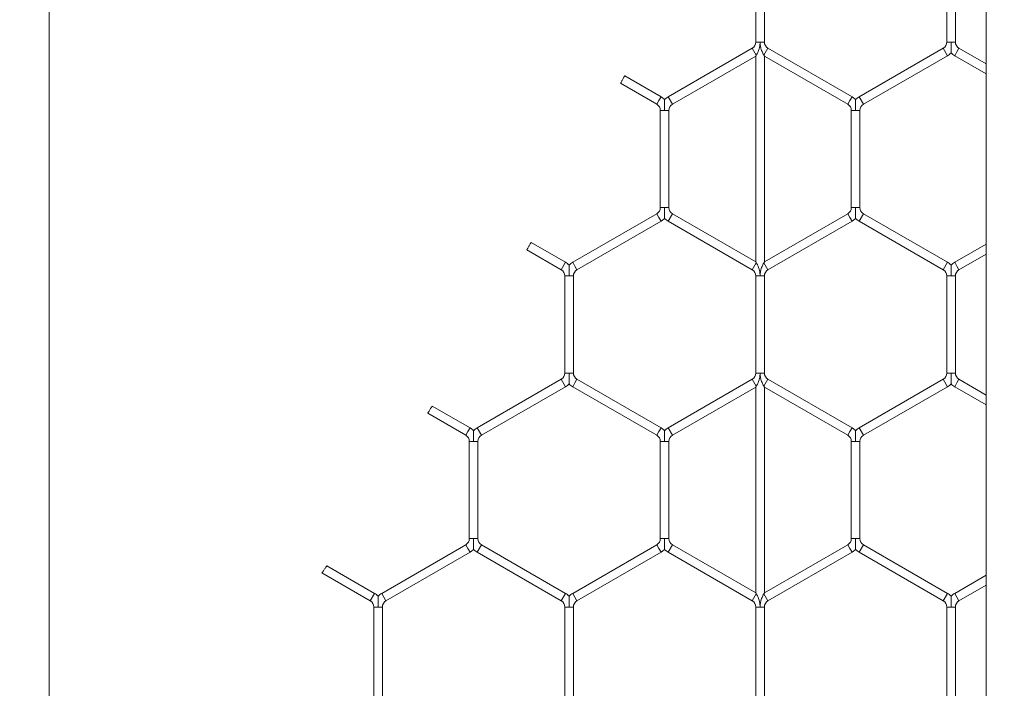
# Model space of a CAD drawing. Units: inches. Extents: x 0.3 to 16.8, y 0.2 to 10.8.
# Drawn here: x 11.2 to 11.3, y 4.9 to 4.9 of the extents above; entities that cross this region are included whole.
import ezdxf

# ---------------------------------------------------------------- set-up
doc = ezdxf.new("R2010")
doc.units = ezdxf.units.IN
doc.header["$MEASUREMENT"] = 0
doc.header["$PDSIZE"] = -1
doc.linetypes.add('SLD-Solid', pattern=[0])
doc.layers.add('LAYER_1', color=7, linetype='SLD-Solid', lineweight=35)
doc.styles.add('SLDTEXTSTYLE1', font='ARIALBD.TTF', dxfattribs={"width": 0.948})
doc.dimstyles.new('SLDDIMSTYLE1', dxfattribs={"dimtxt": 0.121337890625, "dimasz": 0.188, "dimexe": 0, "dimexo": 0.0625, "dimgap": 0.03033447265625, "dimtad": 0, "dimtih": 1, "dimtoh": 1, "dimdec": 1, "dimlfac": 50, "dimrnd": 1e-09, "dimzin": 12, "dimdsep": 46, "dimtxsty": 'SLDTEXTSTYLE1', "dimsah": 1, "dimcen": 0.09, "dimadec": 0, "dimazin": 3, "dimtfac": 1, "dimtdec": 1, "dimtofl": 0, "dimtmove": 0, "dimatfit": 3, "dimfxl": 1, "dimfrac": 2, "dimtolj": 1, "dimtzin": 12, "dimarcsym": 0})

# ---------------------------------------------------------------- blocks, each defined once
blk = doc.blocks.new('_D_10')
at = {"layer": 'Defpoints', "color": 0}
for p in [(4.685314746793726, 7.822809520440388), (4.685314746793726, 4.094237893304249), (16.34673206962635, 4.093844192516757)]:
    blk.add_point(p, dxfattribs=at)
at = {"layer": 'LAYER_1', "color": 0, "lineweight": -2}
for p, q in [((4.685314746793726, 4.156737893304249), (4.685314746793726, 7.822809520440647)), ((4.873314746793725, 7.822809520440647), (10.30584872111841, 7.822809520440647)), ((16.15873206962635, 7.822809520440647), (10.73495337639185, 7.822809520440647)), ((16.34673206962635, 4.156344192516757), (16.34673206962635, 7.822809520440647))]:
    blk.add_line(p, q, dxfattribs=at)
at = {"layer": 'LAYER_1', "color": 0}
for points in [[(4.873314746793725, 7.854142853773981), (4.873314746793725, 7.791476187107314), (4.685314746793726, 7.822809520440647)], [(16.15873206962635, 7.791476187107314), (16.15873206962635, 7.854142853773981), (16.34673206962635, 7.822809520440647)]]:
    blk.add_solid(points, dxfattribs=at)
at = {"layer": 'LAYER_1', "color": 0, "lineweight": 0, "insert": (10.52040104875513, 7.884813182550023), "char_height": 0.121337890625, "attachment_point": 2, "style": 'SLDTEXTSTYLE1'}
blk.add_mtext('\\A1;583.1', dxfattribs=at)

msp = doc.modelspace()

# ---------------------------------------------------------------- linework, layer by layer
at = {"color": 7, "linetype": 'SLD-Solid', "lineweight": 0}
for p, q in [((11.205550967172, 4.467943495140796), (11.20555096717201, 6.033726239761087)), ((11.30366120339248, 6.033726239761087), (11.30366120339247, 4.467942544985859)), ((11.27953285693577, 4.935055527212195), (11.27953285693577, 4.924894162474458)), ((11.28043285693577, 4.924894162474457), (11.28043285693577, 4.935055527212195)), ((11.29953285693577, 4.935055527212195), (11.29953285693577, 4.924894162474459)), ((11.30043285693577, 4.924894162474456), (11.30043285693577, 4.935055527212195)), ((11.27915785693577, 4.924244643421618), (11.27035785693577, 4.91916396105275)), ((11.27958285693577, 4.923508521828398), (11.27915785693577, 4.924244643421619)), ((11.27998285693577, 4.924894162474458), (11.27953285693577, 4.924894162474457)), ((11.28043285693577, 4.924894162474457), (11.27998285693577, 4.924894162474458)), ((11.28080785693577, 4.924244643421619), (11.28038285693577, 4.923508521828403)), ((11.28960785693577, 4.91916396105275), (11.28080785693578, 4.924244643421617)), ((11.29915785693577, 4.924244643421619), (11.29035785693577, 4.919163961052751)), ((11.29960785693577, 4.923465220558214), (11.29915785693577, 4.92424464342162)), ((11.29998285693578, 4.924894162474459), (11.29953285693577, 4.924894162474457)), ((11.30043285693577, 4.924894162474457), (11.29998285693578, 4.924894162474459)), ((11.30080785693577, 4.92424464342162), (11.30058285693577, 4.923854931989917)), ((11.30366120339247, 4.922597263076754), (11.30080785693577, 4.92424464342162)), ((11.27080785693577, 4.918384538189345), (11.27953285693577, 4.923421919288026)), ((11.27953285693578, 4.92342191928803), (11.27958285693577, 4.923508521828398)), ((11.27953285693578, 4.92342191928803), (11.27953285693577, 4.901886754247246)), ((11.28038285693577, 4.923508521828403), (11.28043285693578, 4.92342191928802)), ((11.28043285693578, 4.901886754247256), (11.28043285693578, 4.92342191928802)), ((11.28043285693577, 4.923421919288025), (11.28915785693577, 4.918384538189345)), ((11.29080785693577, 4.918384538189345), (11.29960785693577, 4.923465220558213)), ((11.30058285693577, 4.923854931989917), (11.30035785693577, 4.923465220558214)), ((11.30035785693577, 4.923465220558214), (11.30366120339247, 4.921558032592212)), ((11.26960785693577, 4.91916396105275), (11.26580182890954, 4.921361372358242)), ((11.26537032025858, 4.920571273509488), (11.26915785693577, 4.918384538189345)), ((11.26960785693577, 4.91916396105275), (11.26938285693577, 4.918774249621047)), ((11.27080785693577, 4.918384538189345), (11.27035785693577, 4.919163961052751)), ((11.28960785693577, 4.91916396105275), (11.28938285693577, 4.918774249621047)), ((11.29080785693577, 4.918384538189345), (11.29035785693577, 4.919163961052751)), ((11.26938285693577, 4.918774249621047), (11.26915785693577, 4.918384538189344)), ((11.28938285693577, 4.918774249621047), (11.28915785693577, 4.918384538189344)), ((11.26953285693577, 4.917735019136507), (11.26953285693577, 4.907573654398769)), ((11.26998285693577, 4.917735019136507), (11.26953285693577, 4.917735019136507)), ((11.27043285693577, 4.917735019136507), (11.26998285693577, 4.917735019136507)), ((11.27043285693577, 4.907573654398769), (11.27043285693577, 4.917735019136507)), ((11.28953285693577, 4.917735019136507), (11.28953285693577, 4.907573654398769)), ((11.28998285693577, 4.917735019136507), (11.28953285693577, 4.917735019136507)), ((11.29043285693577, 4.917735019136507), (11.28998285693577, 4.917735019136507)), ((11.29043285693577, 4.907573654398769), (11.29043285693577, 4.917735019136507)), ((11.26998285693577, 4.907573654398769), (11.26953285693577, 4.907573654398769)), ((11.27043285693577, 4.907573654398769), (11.26998285693577, 4.907573654398769)), ((11.28998285693577, 4.907573654398769), (11.28953285693577, 4.907573654398769)), ((11.29043285693577, 4.907573654398769), (11.28998285693577, 4.907573654398769)), ((11.26915785693577, 4.90692413534593), (11.26035785693577, 4.901843452977062)), ((11.26938285693577, 4.906534423914228), (11.26915785693577, 4.906924135345931)), ((11.26960785693577, 4.906144712482525), (11.26938285693577, 4.906534423914228)), ((11.27080785693577, 4.906924135345931), (11.27035785693577, 4.906144712482525)), ((11.27953285693577, 4.901886754247252), (11.27080785693577, 4.906924135345931)), ((11.28915785693577, 4.90692413534593), (11.28043285693577, 4.901886754247251)), ((11.28938285693577, 4.906534423914228), (11.28915785693577, 4.906924135345931)), ((11.28960785693577, 4.906144712482525), (11.28938285693577, 4.906534423914228)), ((11.29080785693577, 4.906924135345931), (11.29035785693577, 4.906144712482525)), ((11.29960785693577, 4.901843452977062), (11.29080785693577, 4.90692413534593)), ((11.26080785693577, 4.901064030113656), (11.26960785693577, 4.906144712482524)), ((11.27035785693577, 4.906144712482525), (11.27915785693577, 4.901064030113656)), ((11.28080785693577, 4.901064030113656), (11.28960785693577, 4.906144712482524)), ((11.29035785693577, 4.906144712482525), (11.29915785693577, 4.901064030113656)), ((11.25960785693577, 4.901843452977062), (11.25600176459744, 4.90392543135932)), ((11.30366120339247, 4.903750640943064), (11.30035785693577, 4.901843452977062)), ((11.25554909129894, 4.903147551925524), (11.25915785693577, 4.901064030113656)), ((11.30080785693577, 4.901064030113656), (11.30366120339247, 4.902711410458523)), ((11.25960785693577, 4.901843452977062), (11.25915785693577, 4.901064030113656)), ((11.26058285693577, 4.901453741545359), (11.26035785693577, 4.901843452977062)), ((11.26080785693577, 4.901064030113656), (11.26058285693577, 4.901453741545359)), ((11.27958285693577, 4.901800151706873), (11.27915785693577, 4.901064030113656)), ((11.27958285693577, 4.901800151706873), (11.27953285693577, 4.901886754247246)), ((11.28043285693577, 4.901886754247251), (11.28038285693577, 4.901800151706873)), ((11.28080785693577, 4.901064030113656), (11.28038285693577, 4.901800151706873)), ((11.29960785693577, 4.901843452977062), (11.29915785693577, 4.901064030113656)), ((11.30058285693577, 4.901453741545359), (11.30035785693577, 4.901843452977062)), ((11.30080785693577, 4.901064030113656), (11.30058285693577, 4.901453741545359)), ((11.25953285693577, 4.900414511060817), (11.25953285693577, 4.89025314632308)), ((11.25998285693577, 4.900414511060817), (11.25953285693577, 4.900414511060817)), ((11.26043285693577, 4.900414511060817), (11.25998285693577, 4.900414511060817)), ((11.26043285693577, 4.89025314632308), (11.26043285693577, 4.900414511060817)), ((11.27953285693577, 4.900414511060818), (11.27953285693577, 4.89025314632308)), ((11.27998285693577, 4.900414511060818), (11.27953285693577, 4.900414511060818)), ((11.28043285693577, 4.900414511060818), (11.27998285693577, 4.900414511060818)), ((11.28043285693577, 4.89025314632308), (11.28043285693577, 4.900414511060818)), ((11.29953285693577, 4.900414511060818), (11.29953285693577, 4.89025314632308)), ((11.29998285693577, 4.900414511060818), (11.29953285693577, 4.900414511060818)), ((11.30043285693577, 4.900414511060818), (11.29998285693577, 4.900414511060818)), ((11.30043285693577, 4.89025314632308), (11.30043285693577, 4.900414511060818)), ((11.25998285693577, 4.89025314632308), (11.25953285693577, 4.89025314632308)), ((11.26043285693577, 4.89025314632308), (11.25998285693577, 4.89025314632308)), ((11.27998285693577, 4.89025314632308), (11.27953285693577, 4.89025314632308)), ((11.28043285693577, 4.89025314632308), (11.27998285693577, 4.89025314632308)), ((11.29998285693577, 4.89025314632308), (11.29953285693577, 4.89025314632308)), ((11.30043285693577, 4.89025314632308), (11.29998285693577, 4.89025314632308)), ((11.25915785693577, 4.889603627270242), (11.25035785693577, 4.884522944901374)), ((11.25960785693577, 4.888824204406836), (11.25915785693577, 4.889603627270242)), ((11.26058285693577, 4.889213915838539), (11.26035785693577, 4.888824204406836)), ((11.26080785693577, 4.889603627270242), (11.26058285693577, 4.889213915838539)), ((11.26960785693577, 4.884522944901374), (11.26080785693577, 4.889603627270242)), ((11.27915785693577, 4.889603627270239), (11.27035785693577, 4.884522944901373)), ((11.27958285693577, 4.888867505677021), (11.27915785693577, 4.889603627270242)), ((11.28080785693577, 4.889603627270242), (11.28038285693577, 4.888867505677025)), ((11.28960785693577, 4.884522944901374), (11.28080785693577, 4.889603627270244)), ((11.29915785693577, 4.889603627270242), (11.29035785693577, 4.884522944901373)), ((11.29960785693577, 4.888824204406836), (11.29915785693577, 4.889603627270242)), ((11.30058285693577, 4.889213915838539), (11.30035785693577, 4.888824204406836)), ((11.30080785693577, 4.889603627270242), (11.30058285693577, 4.889213915838539)), ((11.30366120339247, 4.887956246925376), (11.30080785693577, 4.889603627270242)), ((11.25080785693577, 4.883743522037967), (11.25960785693577, 4.888824204406836)), ((11.26035785693577, 4.888824204406836), (11.26915785693577, 4.883743522037967)), ((11.27080785693577, 4.883743522037967), (11.27953285693577, 4.888780903136648)), ((11.27953285693577, 4.888780903136651), (11.27958285693577, 4.888867505677021)), ((11.27953285693577, 4.888780903136651), (11.27953285693577, 4.867245738095868)), ((11.28038285693577, 4.888867505677025), (11.28043285693578, 4.888780903136642)), ((11.28043285693578, 4.867245738095879), (11.28043285693578, 4.888780903136642)), ((11.28043285693577, 4.888780903136646), (11.28915785693577, 4.883743522037967)), ((11.29080785693577, 4.883743522037967), (11.29960785693577, 4.888824204406836)), ((11.30035785693577, 4.888824204406836), (11.30366120339247, 4.886917016440834)), ((11.24517560484786, 4.886042676352902), (11.24915785693577, 4.883743522037967)), ((11.24960785693577, 4.884522944901374), (11.24565623172199, 4.88680441678229)), ((11.24938285693577, 4.884133233469671), (11.24915785693577, 4.883743522037967)), ((11.24960785693577, 4.884522944901374), (11.24938285693577, 4.884133233469671)), ((11.25080785693577, 4.883743522037967), (11.25035785693577, 4.884522944901374)), ((11.26938285693577, 4.884133233469671), (11.26915785693577, 4.883743522037967)), ((11.26960785693577, 4.884522944901374), (11.26938285693577, 4.884133233469671)), ((11.27080785693577, 4.883743522037967), (11.27035785693577, 4.884522944901374)), ((11.28938285693577, 4.884133233469671), (11.28915785693577, 4.883743522037967)), ((11.28960785693577, 4.884522944901374), (11.28938285693577, 4.884133233469671)), ((11.29080785693577, 4.883743522037967), (11.29035785693577, 4.884522944901373)), ((11.24953285693577, 4.883094002985129), (11.24953285693577, 4.872932638247392)), ((11.24998285693577, 4.883094002985129), (11.24953285693577, 4.883094002985129)), ((11.25043285693577, 4.883094002985129), (11.24998285693577, 4.883094002985129)), ((11.25043285693577, 4.872932638247391), (11.25043285693577, 4.883094002985129)), ((11.26953285693577, 4.883094002985129), (11.26953285693577, 4.872932638247391)), ((11.26998285693577, 4.883094002985129), (11.26953285693577, 4.883094002985129)), ((11.27043285693577, 4.883094002985129), (11.26998285693577, 4.883094002985129)), ((11.27043285693577, 4.872932638247391), (11.27043285693577, 4.883094002985129)), ((11.28953285693577, 4.883094002985129), (11.28953285693577, 4.872932638247391)), ((11.28998285693577, 4.883094002985129), (11.28953285693577, 4.883094002985129)), ((11.29043285693577, 4.883094002985129), (11.28998285693577, 4.883094002985129)), ((11.29043285693577, 4.872932638247392), (11.29043285693577, 4.883094002985129)), ((11.24998285693577, 4.872932638247392), (11.24953285693577, 4.872932638247391)), ((11.25043285693577, 4.872932638247391), (11.24998285693577, 4.872932638247392)), ((11.26998285693577, 4.872932638247391), (11.26953285693577, 4.872932638247392)), ((11.27043285693577, 4.872932638247392), (11.26998285693577, 4.872932638247391)), ((11.28998285693577, 4.872932638247391), (11.28953285693577, 4.872932638247391)), ((11.29043285693577, 4.872932638247391), (11.28998285693577, 4.872932638247391)), ((11.24915785693577, 4.872283119194554), (11.24035785693577, 4.867202436825685)), ((11.24080785693577, 4.866423013962279), (11.24960785693577, 4.871503696331148)), ((11.24938285693577, 4.871893407762851), (11.24915785693577, 4.872283119194554)), ((11.24960785693577, 4.871503696331148), (11.24938285693577, 4.871893407762851)), ((11.25080785693577, 4.872283119194553), (11.25035785693577, 4.871503696331147)), ((11.25035785693577, 4.871503696331147), (11.25915785693577, 4.866423013962279)), ((11.25960785693577, 4.867202436825685), (11.25080785693577, 4.872283119194553)), ((11.26915785693577, 4.872283119194554), (11.26035785693577, 4.867202436825685)), ((11.26080785693577, 4.866423013962279), (11.26960785693577, 4.871503696331148)), ((11.26938285693577, 4.87189340776285), (11.26915785693577, 4.872283119194553)), ((11.26960785693577, 4.871503696331147), (11.26938285693577, 4.87189340776285)), ((11.27080785693577, 4.872283119194552), (11.27035785693577, 4.871503696331146)), ((11.27035785693577, 4.871503696331148), (11.27915785693577, 4.866423013962279)), ((11.27953285693577, 4.867245738095874), (11.27080785693577, 4.872283119194553)), ((11.28915785693577, 4.872283119194553), (11.28043285693577, 4.867245738095874)), ((11.28080785693577, 4.866423013962279), (11.28960785693577, 4.871503696331147)), ((11.28938285693577, 4.87189340776285), (11.28915785693577, 4.872283119194553)), ((11.28960785693577, 4.871503696331147), (11.28938285693577, 4.87189340776285)), ((11.29080785693577, 4.872283119194553), (11.29035785693577, 4.871503696331147)), ((11.29035785693577, 4.871503696331147), (11.29915785693577, 4.866423013962279)), ((11.29960785693577, 4.867202436825685), (11.29080785693577, 4.872283119194552)), ((11.23960785693577, 4.867202436825685), (11.23461415573972, 4.870085551555476)), ((11.23409935141488, 4.86934354348646), (11.23915785693577, 4.866423013962279)), ((11.30366120339247, 4.869109624791688), (11.30035785693577, 4.867202436825685)), ((11.30080785693577, 4.866423013962279), (11.30366120339247, 4.868070394307145)), ((11.23960785693577, 4.867202436825685), (11.23915785693577, 4.866423013962279)), ((11.24058285693577, 4.866812725393982), (11.24035785693577, 4.867202436825685)), ((11.24080785693577, 4.866423013962279), (11.24058285693577, 4.866812725393982)), ((11.25960785693577, 4.867202436825685), (11.25915785693577, 4.866423013962279)), ((11.26058285693577, 4.866812725393982), (11.26035785693577, 4.867202436825685)), ((11.26080785693577, 4.866423013962279), (11.26058285693577, 4.866812725393982)), ((11.27958285693577, 4.867159135555495), (11.27915785693577, 4.866423013962279)), ((11.27958285693577, 4.867159135555495), (11.27953285693577, 4.867245738095868)), ((11.28043285693577, 4.867245738095874), (11.28038285693577, 4.867159135555496)), ((11.28080785693577, 4.866423013962279), (11.28038285693577, 4.867159135555495)), ((11.29960785693577, 4.867202436825685), (11.29915785693577, 4.866423013962279)), ((11.30058285693577, 4.866812725393982), (11.30035785693577, 4.867202436825685)), ((11.30080785693577, 4.866423013962279), (11.30058285693577, 4.866812725393982)), ((11.23953285693577, 4.86577349490944), (11.23953285693577, 4.855612130171703)), ((11.23998285693577, 4.86577349490944), (11.23953285693577, 4.86577349490944)), ((11.24043285693577, 4.86577349490944), (11.23998285693577, 4.86577349490944)), ((11.24043285693577, 4.855612130171703), (11.24043285693577, 4.86577349490944)), ((11.25953285693577, 4.86577349490944), (11.25953285693577, 4.855612130171703)), ((11.25998285693577, 4.86577349490944), (11.25953285693577, 4.86577349490944)), ((11.26043285693577, 4.86577349490944), (11.25998285693577, 4.86577349490944)), ((11.26043285693577, 4.855612130171703), (11.26043285693577, 4.86577349490944)), ((11.27953285693577, 4.86577349490944), (11.27953285693577, 4.855612130171703)), ((11.27998285693577, 4.86577349490944), (11.27953285693577, 4.86577349490944)), ((11.28043285693577, 4.86577349490944), (11.27998285693577, 4.86577349490944)), ((11.28043285693577, 4.855612130171703), (11.28043285693577, 4.86577349490944)), ((11.29953285693577, 4.86577349490944), (11.29953285693577, 4.855612130171703)), ((11.29998285693577, 4.86577349490944), (11.29953285693577, 4.86577349490944)), ((11.30043285693577, 4.86577349490944), (11.29998285693577, 4.86577349490944)), ((11.30043285693577, 4.855612130171703), (11.30043285693577, 4.86577349490944))]:
    msp.add_line(p, q, dxfattribs=at)
for centre, radius, start, end in [((11.27878285693577, 4.924894162474458), 0.0007500000000018048, 299.9999999998565, 359.999999999933), ((11.28118285693577, 4.924894162474458), 0.0007500000000006348, 180.0000000000686, 240.0000000000276), ((11.29878285693577, 4.924894162474458), 0.0007499999999998656, 300.000000000008, 359.999999999933), ((11.30118285693577, 4.924894162474458), 0.0007500000000018048, 180.0000000000686, 239.9999999999936), ((11.29878285693577, 4.924894162474458), 0.001649999999999479, 299.9999999999698, 316.7954293317167), ((11.30118285693577, 4.924894162474458), 0.001650000000001255, 223.2251591417111, 239.999999999925), ((11.26878285693577, 4.917735019136507), 0.001649999999999479, 43.22374455959492, 60.00000000003104), ((11.27118285693577, 4.917735019136507), 0.001650000000000367, 120.0000000000224, 136.8017009702334), ((11.28878285693577, 4.917735019136507), 0.001649999999999216, 43.22374455959492, 60.00000000001562), ((11.29118285693577, 4.917735019136507), 0.001650000000000367, 120.0000000000224, 136.8017009702559), ((11.26878285693577, 4.917735019136507), 0.0007499999999989774, 0, 60.00000000011035), ((11.27118285693577, 4.917735019136507), 0.0007500000000007538, 120.0000000001247, 180), ((11.28878285693577, 4.917735019136507), 0.0007500000000000284, 0, 59.99999999999282), ((11.29118285693577, 4.917735019136507), 0.0007500000000000284, 120.0000000000072, 180), ((11.26878285693577, 4.907573654398769), 0.0007499999999997466, 299.9999999998565, 0), ((11.27118285693577, 4.907573654398769), 0.000750000000001523, 180, 239.99999999991), ((11.28878285693577, 4.907573654398769), 0.0007499999999998656, 300.000000000008, 0), ((11.29118285693577, 4.907573654398769), 0.0007500000000000284, 180, 239.9999999999936), ((11.26878285693577, 4.907573654398769), 0.001649999999999479, 299.9999999999698, 316.7954293317167), ((11.27118285693577, 4.907573654398769), 0.001650000000000367, 223.2251591417534, 239.9999999999785), ((11.28878285693577, 4.907573654398769), 0.001650000000000778, 299.9999999999852, 316.7954293318236), ((11.29118285693577, 4.907573654398769), 0.001650000000000057, 223.2251591416887, 240.0000000000318), ((11.25878285693577, 4.900414511060817), 0.001649999999999598, 43.22374455959492, 59.9999999999622), ((11.26118285693577, 4.900414511060817), 0.001650000000000248, 119.9999999999536, 136.8017009701912), ((11.29878285693577, 4.900414511060818), 0.001649999999999479, 43.22374455959492, 60.00000000003104), ((11.30118285693577, 4.900414511060818), 0.001650000000001498, 120.0000000000758, 136.8017009702757), ((11.25878285693577, 4.900414511060817), 0.0007499999999998656, 0, 59.99999999999282), ((11.26118285693577, 4.900414511060817), 0.0007500000000006348, 119.9999999999733, 180), ((11.27878285693577, 4.900414511060817), 0.0007500000000000284, 6.785183320455246e-11, 60.00000000011035), ((11.28118285693577, 4.900414511060817), 0.0007499999999997466, 119.9999999998557, 179.9999999999322), ((11.29878285693577, 4.900414511060818), 0.0007499999999998656, 0, 59.99999999999282), ((11.30118285693577, 4.900414511060818), 0.0007500000000018048, 120.0000000000072, 180), ((11.25878285693577, 4.89025314632308), 0.0007499999999998656, 300.000000000008, 0), ((11.26118285693577, 4.89025314632308), 0.0007499999999998656, 180, 239.9999999999936), ((11.27878285693577, 4.89025314632308), 0.0007500000000000284, 299.9999999998905, 0), ((11.28118285693577, 4.89025314632308), 0.0007499999999989774, 180, 240.0000000001112), ((11.29878285693577, 4.89025314632308), 0.0007499999999998656, 300.000000000008, 0), ((11.30118285693577, 4.89025314632308), 0.0007500000000018048, 180, 239.9999999999936), ((11.25878285693577, 4.89025314632308), 0.001649999999999479, 299.9999999999698, 316.7954293317392), ((11.26118285693577, 4.89025314632308), 0.001649999999999479, 223.2251591417956, 240.0000000000318), ((11.29878285693577, 4.89025314632308), 0.001649999999999479, 299.9999999999698, 316.7954293317392), ((11.30118285693577, 4.89025314632308), 0.001650000000001274, 223.2251591417336, 240.0000000000318), ((11.24878285693577, 4.883094002985129), 0.001650000000000367, 43.22374455961739, 59.99999999997761), ((11.25118285693577, 4.883094002985129), 0.001650000000000203, 120.0000000000378, 136.8017009702334), ((11.26878285693577, 4.883094002985129), 0.001649999999999479, 43.2237445596794, 60.00000000003104), ((11.27118285693577, 4.883094002985128), 0.001650000000000811, 120.0000000000224, 136.801700970211), ((11.28878285693577, 4.883094002985129), 0.001649999999999479, 43.22374455959492, 60.00000000003104), ((11.29118285693577, 4.883094002985129), 0.001650000000000367, 120.0000000000224, 136.8017009702334), ((11.24878285693577, 4.883094002985129), 0.0007500000000018048, 0, 59.99999999987529), ((11.25118285693577, 4.883094002985129), 0.0007500000000007538, 120.0000000001247, 180), ((11.26878285693577, 4.883094002985129), 0.0007499999999989774, 0, 60.00000000011035), ((11.27118285693577, 4.883094002985128), 0.0007500000000007538, 120.0000000001247, 179.9999999999322), ((11.28878285693577, 4.883094002985129), 0.0007500000000000284, 0, 59.99999999999282), ((11.29118285693577, 4.883094002985129), 0.0007500000000000284, 120.0000000000072, 180), ((11.24878285693577, 4.872932638247391), 0.0007500000000007538, 300.0000000001255, 0), ((11.25118285693577, 4.872932638247391), 0.0007500000000000284, 180, 239.9999999999936), ((11.26878285693577, 4.872932638247392), 0.0007499999999989774, 299.9999999998905, 0), ((11.27118285693577, 4.872932638247391), 0.0007500000000007538, 179.9999999999322, 239.9999999998761), ((11.28878285693577, 4.872932638247392), 0.0007500000000000284, 300.000000000008, 359.999999999933), ((11.29118285693577, 4.872932638247392), 0.0007500000000000284, 180.0000000000686, 239.9999999999936), ((11.24878285693577, 4.872932638247391), 0.001650000000000367, 300.0000000000231, 316.7954293317814), ((11.25118285693577, 4.872932638247391), 0.001649999999999479, 223.2251591417534, 240.0000000000318), ((11.26878285693577, 4.872932638247392), 0.001649999999999479, 299.9999999999698, 316.7954293316744), ((11.27118285693577, 4.872932638247391), 0.001650000000000367, 223.2251591417534, 239.9999999999785), ((11.28878285693577, 4.872932638247392), 0.001649999999999479, 299.9999999999698, 316.7954293316942), ((11.29118285693577, 4.872932638247392), 0.001650000000000665, 223.2251591417111, 240.0000000000318), ((11.23878285693577, 4.86577349490944), 0.0007500000000000284, 0, 60.00000000011035), ((11.23878285693577, 4.86577349490944), 0.001650000000001136, 43.22374455959492, 59.99999999999304), ((11.24118285693577, 4.86577349490944), 0.001650000000000367, 120.0000000000224, 136.8017009702334), ((11.24118285693577, 4.86577349490944), 0.0007500000000018048, 120.0000000001247, 180), ((11.25878285693577, 4.86577349490944), 0.0007499999999998656, 0, 59.99999999999282), ((11.25878285693577, 4.86577349490944), 0.001649999999999479, 43.22374455959492, 60.00000000003104), ((11.26118285693577, 4.86577349490944), 0.001650000000000486, 120.0000000000912, 136.8017009702137), ((11.26118285693577, 4.86577349490944), 0.0007499999999998656, 120.0000000000072, 180), ((11.27878285693577, 4.86577349490944), 0.0007500000000000284, 0, 60.00000000011035), ((11.28118285693577, 4.86577349490944), 0.0007500000000000284, 120.0000000000072, 180), ((11.29878285693577, 4.86577349490944), 0.0007499999999989774, 0, 60.00000000011035), ((11.29878285693577, 4.86577349490944), 0.001649999999999216, 43.22374455959492, 60.00000000001562), ((11.30118285693577, 4.86577349490944), 0.001650000000001498, 120.0000000000758, 136.8017009702757), ((11.30118285693577, 4.86577349490944), 0.0007500000000018048, 120.0000000000072, 180)]:
    msp.add_arc(centre, radius, start, end, dxfattribs=at)
for points, knots in [([(11.27958285693577, 4.923508521828398), (11.27959117615197, 4.923523060752924), (11.27962752144334, 4.923586578930043), (11.27976220019817, 4.923841392876389), (11.27990315163339, 4.924216489899038), (11.27996184092511, 4.924554853806763), (11.27997660359538, 4.924714428117676), (11.27998022064033, 4.924776853393093), (11.27998156497521, 4.924814976739638), (11.27998202953995, 4.924830672154166), (11.2799822738665, 4.924840761629719), (11.27998271368499, 4.924863524537821), (11.27998278917998, 4.92487967112007), (11.27998285693577, 4.924894162474458)], [0, 0, 0, 0, 0.04441989556086613, 0.1940632396211532, 0.6170757503038441, 0.8263348423932502, 0.8785476332993303, 0.9364989948666446, 0.9509846120167242, 0.9546059814227343, 0.9678068848438157, 0.9711070842522898, 0.9999999999999999, 0.9999999999999999, 0.9999999999999999, 0.9999999999999999]), ([(11.27998285693577, 4.924894162474458), (11.27998293365702, 4.92487967121694), (11.27998309886239, 4.924848466907402), (11.27998473666619, 4.924793145749283), (11.2799890737156, 4.924712470555138), (11.28000111151639, 4.924584642182152), (11.28003384637958, 4.924378734341969), (11.28011334622104, 4.924076142410019), (11.28023638513067, 4.923778746112268), (11.2803400261133, 4.92358331565805), (11.28037523335132, 4.923521834602791), (11.28038285693577, 4.923508521828403)], [0, 0, 0, 0, 0.02885419234723166, 0.06213229931146806, 0.1101910663377565, 0.1897030926961072, 0.3176859207709508, 0.5248971919969216, 0.8117184225535831, 0.9592305279803214, 1, 1, 1, 1]), ([(11.29998285693578, 4.924894162474459), (11.29998285693578, 4.924879674933145), (11.29998285693575, 4.924683161804738), (11.29998285693578, 4.924411645317054), (11.29998285693577, 4.924089290330034), (11.29998285693578, 4.923915505146389), (11.29998285693577, 4.923808272539585), (11.29998285693577, 4.923761774185267), (11.29998285693577, 4.923765748533283), (11.29998285693577, 4.923766868852569)], [0, 0, 0, 0, 0.03239642319907511, 0.4394342928134612, 0.6021979509648362, 0.7664541620410678, 0.8636550824105239, 0.9615660631353772, 1, 1, 1, 1]), ([(11.26537032025858, 4.920571273509488), (11.26537270649197, 4.920575638742444), (11.26537747894874, 4.920584369190054), (11.26541467672522, 4.920652425977721), (11.26546944912345, 4.920752665120048), (11.26553782467142, 4.920877844767269), (11.26561154377489, 4.921012864307336), (11.26568229135736, 4.921142496464625), (11.26574263269515, 4.921253104184358), (11.26578357587666, 4.921328176396159), (11.26580295603944, 4.921363717802809), (11.26579983525349, 4.921357994653549), (11.26579909471609, 4.921356636596269)], [0, 0, 0, 0, 0.1073595320055491, 0.2147186138534661, 0.3220907452166195, 0.4294908231516099, 0.5369179020349529, 0.6443592940741598, 0.7517955557079236, 0.8592088904995686, 0.9665914023054966, 1, 1, 1, 1]), ([(11.26998285693577, 4.91886231558887), (11.26998285693577, 4.918863430532784), (11.26998285693577, 4.918867394892762), (11.26998285693577, 4.918820904906847), (11.26998285693577, 4.918713678454027), (11.26998285693577, 4.918539890660023), (11.26998285693577, 4.918217536762267), (11.26998285693577, 4.917946019796797), (11.26998285693577, 4.917749506677173), (11.26998285693577, 4.917735019136507)], [0, 0, 0, 0, 0.03831614013628179, 0.1362391154531938, 0.2334519434298014, 0.3977282767266527, 0.5605118742538568, 0.9675996080756046, 1, 1, 1, 1]), ([(11.28998285693577, 4.91886231558887), (11.28998285693577, 4.918863430532784), (11.28998285693577, 4.918867394892762), (11.28998285693577, 4.918820904906847), (11.28998285693577, 4.918713678454027), (11.28998285693577, 4.918539890660024), (11.28998285693577, 4.918217536762267), (11.28998285693577, 4.917946019796797), (11.28998285693577, 4.917749506677173), (11.28998285693577, 4.917735019136507)], [0, 0, 0, 0, 0.03831614013665747, 0.136239115454238, 0.2334519434305798, 0.3977282767270682, 0.5605118742540849, 0.9675996080756314, 1, 1, 1, 1]), ([(11.26998285693577, 4.907573654398769), (11.26998285693577, 4.907559166857455), (11.26998285693578, 4.907362653729048), (11.26998285693577, 4.907091137241364), (11.26998285693578, 4.906768782254346), (11.26998285693577, 4.906594997070699), (11.26998285693578, 4.906487764463897), (11.26998285693577, 4.906441266109578), (11.26998285693577, 4.906445240457595), (11.26998285693577, 4.906446360776881)], [0, 0, 0, 0, 0.03239642319794606, 0.4394342928124894, 0.6021979509645901, 0.7664541620409291, 0.8636550824103445, 0.9615660631353296, 1, 1, 1, 1]), ([(11.28998285693577, 4.907573654398769), (11.28998285693577, 4.907559166857456), (11.28998285693576, 4.907362653729048), (11.28998285693577, 4.907091137241365), (11.28998285693577, 4.906768782254345), (11.28998285693577, 4.906594997070699), (11.28998285693577, 4.906487764463897), (11.28998285693577, 4.906441266109579), (11.28998285693577, 4.906445240457595), (11.28998285693577, 4.906446360776881)], [0, 0, 0, 0, 0.03239642319781891, 0.4394342928125474, 0.602197950964358, 0.7664541620406495, 0.8636550824109195, 0.9615660631355752, 1, 1, 1, 1]), ([(11.25554909129894, 4.903147551925525), (11.25555159701096, 4.903151850339656), (11.25555660843462, 4.903160447167269), (11.2555956687124, 4.903227465291925), (11.2556531772228, 4.903326172854511), (11.25572494873065, 4.903449420913481), (11.25580230156464, 4.903582328329705), (11.25587651415572, 4.903709912524884), (11.25593980194026, 4.903818771775787), (11.2559827479844, 4.903892670765996), (11.25600308043791, 4.903927666213694), (11.25599980607499, 4.903922030610308), (11.25599902880498, 4.903920692827779)], [0, 0, 0, 0, 0.1073957738874003, 0.2147915315836242, 0.3221877495753912, 0.429584810706429, 0.5369824518596668, 0.6443801609222481, 0.7517775137916326, 0.8591743484235136, 0.966570731928808, 1, 1, 1, 1]), ([(11.25998285693577, 4.900414511060817), (11.25998285693577, 4.900428999326788), (11.25998285693578, 4.900632566435421), (11.25998285693577, 4.900930971181952), (11.25998285693577, 4.901265282324964), (11.25998285693577, 4.901426237541945), (11.25998285693577, 4.9015063173163), (11.25998285693577, 4.901544790097724), (11.25998285693577, 4.901542617198261), (11.25998285693577, 4.901541807513182)], [0, 0, 0, 0, 0.03240006967369122, 0.4552365698193771, 0.6630677739309739, 0.7928513394402883, 0.8761642003987613, 0.9538552055673745, 1, 1, 1, 1]), ([(11.27998285693577, 4.900414511060818), (11.27998278917998, 4.900429002415205), (11.279982713685, 4.900445148997454), (11.2799822738665, 4.900467911905556), (11.27998202953995, 4.90047800138111), (11.27998156497522, 4.900493696795636), (11.27998022064033, 4.900531820142183), (11.27997660359538, 4.9005942454176), (11.27996184092512, 4.900753819728514), (11.27990315163339, 4.90109218363624), (11.27976220019816, 4.901467280658892), (11.27962752144335, 4.901722094605233), (11.27959117615197, 4.90178561278235), (11.27958285693577, 4.901800151706873)], [0, 0, 0, 0, 0.02889291574727974, 0.03219311515600331, 0.04539401857726969, 0.0490153879831825, 0.06350100513342104, 0.1214523667010282, 0.1736651576078748, 0.3829242496997412, 0.8059367603873737, 0.9555801044461922, 1, 1, 1, 1]), ([(11.28038285693577, 4.901800151706873), (11.28037523335131, 4.901786838932464), (11.28034002611328, 4.90172535787717), (11.28023638513059, 4.901529927422846), (11.28011334622096, 4.901232531125046), (11.28003384637953, 4.900929939193102), (11.28000111151637, 4.900724031352995), (11.2799890737156, 4.900596202980058), (11.27998473666619, 4.900515527785954), (11.27998309886239, 4.90046020662786), (11.27998293365702, 4.900429002318335), (11.27998285693577, 4.900414511060818)], [0, 0, 0, 0, 0.0407694720770642, 0.1882815775498918, 0.4751028082147292, 0.6823140793562623, 0.8102969073835508, 0.8898089337115754, 0.9378677007176702, 0.9711458076529987, 0.9999999999999999, 0.9999999999999999, 0.9999999999999999, 0.9999999999999999]), ([(11.29998285693577, 4.901541807513182), (11.29998285693577, 4.901542922457095), (11.29998285693577, 4.901546886817073), (11.29998285693578, 4.901500396831159), (11.29998285693577, 4.901393170378339), (11.29998285693578, 4.901219382584335), (11.29998285693577, 4.900897028686578), (11.29998285693577, 4.900625511721109), (11.29998285693577, 4.900428998601484), (11.29998285693577, 4.900414511060818)], [0, 0, 0, 0, 0.03831614013639346, 0.1362391154540258, 0.2334519434302954, 0.397728276727092, 0.5605118742538525, 0.9675996080757534, 0.9999999999999999, 0.9999999999999999, 0.9999999999999999, 0.9999999999999999]), ([(11.25998285693577, 4.889125852701191), (11.25998285693577, 4.889125047002985), (11.25998285693577, 4.889122881192042), (11.25998285693577, 4.889161343110254), (11.25998285693577, 4.889241418487202), (11.25998285693577, 4.8894023757645), (11.25998285693577, 4.889736685698082), (11.25998285693577, 4.890035090957647), (11.25998285693577, 4.89023865805772), (11.25998285693577, 4.89025314632308)], [0, 0, 0, 0, 0.04602792916952388, 0.1237284529523894, 0.2070515213087714, 0.3368509877537709, 0.544707655110161, 0.967595960706359, 0.9999999999999999, 0.9999999999999999, 0.9999999999999999, 0.9999999999999999]), ([(11.27958285693577, 4.888867505677021), (11.27959117615197, 4.888882044601538), (11.27962752144334, 4.888945562778642), (11.27976220019814, 4.88920037672497), (11.27990315163339, 4.889575473747628), (11.27996184092511, 4.889913837655371), (11.27997660359538, 4.890073411966293), (11.27998022064033, 4.890135837241712), (11.27998156497521, 4.890173960588261), (11.27998202953995, 4.890189656002788), (11.27998227386649, 4.890199745478341), (11.279982713685, 4.890222508386445), (11.27998278917998, 4.890238654968694), (11.27998285693577, 4.89025314632308)], [0, 0, 0, 0, 0.04441989554073215, 0.1940632395749823, 0.6170757502847266, 0.8263348423868763, 0.8785476332960159, 0.9364989948658126, 0.9509846120168023, 0.9546059814228158, 0.9678068848442583, 0.9711070842526192, 0.9999999999999999, 0.9999999999999999, 0.9999999999999999, 0.9999999999999999]), ([(11.27998285693577, 4.89025314632308), (11.27998293365702, 4.890238655065562), (11.27998309886238, 4.890207450756042), (11.27998473666619, 4.890152129597955), (11.27998907371559, 4.890071454403864), (11.28000111151637, 4.88994362603094), (11.28003384637953, 4.889737718190858), (11.28011334622094, 4.889435126258915), (11.28023638513056, 4.8891377299611), (11.28034002611327, 4.888942299506747), (11.28037523335131, 4.888880818451439), (11.28038285693577, 4.888867505677025)], [0, 0, 0, 0, 0.028854192347134, 0.06213229927409384, 0.1101910662744085, 0.1897030925929236, 0.3176859206057979, 0.5248971917226811, 0.8117184224191724, 0.9592305279057434, 0.9999999999999999, 0.9999999999999999, 0.9999999999999999, 0.9999999999999999]), ([(11.29998285693577, 4.89025314632308), (11.29998285693577, 4.890238658781766), (11.29998285693577, 4.890042145653358), (11.29998285693578, 4.889770629165676), (11.29998285693577, 4.889448274178656), (11.29998285693578, 4.889274488995011), (11.29998285693577, 4.889167256388207), (11.29998285693577, 4.88912075803389), (11.29998285693577, 4.889124732381906), (11.29998285693577, 4.889125852701191)], [0, 0, 0, 0, 0.03239642319769204, 0.4394342928125732, 0.6021979509646175, 0.7664541620408999, 0.8636550824108628, 0.9615660631355316, 1, 1, 1, 1]), ([(11.24517560484786, 4.886042676352901), (11.24517826389378, 4.886046879719322), (11.24518358195115, 4.886055286397704), (11.24522502723778, 4.88612081706081), (11.24528605296517, 4.886217351091885), (11.24536225320522, 4.886337960559462), (11.24544443451707, 4.886468127116169), (11.24552331567932, 4.886593153870152), (11.2455905857742, 4.886699845522638), (11.24563621211741, 4.88677224467413), (11.24565779901726, 4.886806508763865), (11.24565432394333, 4.886800993034933), (11.24565349965024, 4.88679968469522)], [0, 0, 0, 0, 0.1072899572095389, 0.2145785243370271, 0.3219071941771723, 0.4293188093191822, 0.536805358629823, 0.6443257782186157, 0.7518255145832038, 0.8592607620946309, 0.9666164279728436, 0.9999999999999999, 0.9999999999999999, 0.9999999999999999, 0.9999999999999999]), ([(11.24998285693577, 4.884221299437494), (11.24998285693577, 4.884222414381407), (11.24998285693577, 4.884226378741385), (11.24998285693577, 4.88417988875547), (11.24998285693577, 4.88407266230265), (11.24998285693578, 4.883898874508646), (11.24998285693577, 4.883576520610889), (11.24998285693577, 4.883305003645419), (11.24998285693577, 4.883108490525796), (11.24998285693577, 4.883094002985129)], [0, 0, 0, 0, 0.03831614013640006, 0.1362391154541261, 0.2334519434302986, 0.3977282767268684, 0.560511874253854, 0.9675996080752319, 1, 1, 1, 1]), ([(11.26998285693577, 4.884221299437493), (11.26998285693577, 4.884222414381406), (11.26998285693577, 4.884226378741384), (11.26998285693577, 4.88417988875547), (11.26998285693577, 4.884072662302649), (11.26998285693578, 4.883898874508646), (11.26998285693577, 4.883576520610889), (11.26998285693577, 4.883305003645419), (11.26998285693577, 4.883108490525795), (11.26998285693577, 4.883094002985129)], [0, 0, 0, 0, 0.03831614013677871, 0.1362391154539747, 0.2334519434303804, 0.3977282767268688, 0.5605118742539686, 0.9675996080753708, 1, 1, 1, 1]), ([(11.28998285693577, 4.884221299437494), (11.28998285693577, 4.884222414381406), (11.28998285693577, 4.884226378741384), (11.28998285693577, 4.88417988875547), (11.28998285693577, 4.884072662302649), (11.28998285693577, 4.883898874508646), (11.28998285693577, 4.883576520610889), (11.28998285693577, 4.883305003645422), (11.28998285693577, 4.883108490525796), (11.28998285693577, 4.883094002985129)], [0, 0, 0, 0, 0.03831614013678565, 0.1362391154538345, 0.2334519434303701, 0.397728276727123, 0.5605118742539822, 0.967599608075103, 1, 1, 1, 1]), ([(11.24998285693577, 4.872932638247392), (11.24998285693577, 4.872918150706078), (11.24998285693577, 4.87272163757767), (11.24998285693577, 4.872450121089988), (11.24998285693577, 4.872127766102969), (11.24998285693577, 4.871953980919322), (11.24998285693577, 4.871846748312519), (11.24998285693577, 4.871800249958201), (11.24998285693577, 4.871804224306217), (11.24998285693577, 4.871805344625503)], [0, 0, 0, 0, 0.03239642319808429, 0.4394342928127171, 0.6021979509646042, 0.7664541620409707, 0.8636550824107778, 0.9615660631358615, 1, 1, 1, 1]), ([(11.26998285693577, 4.872932638247391), (11.26998285693577, 4.872918150706077), (11.26998285693576, 4.872721637577669), (11.26998285693577, 4.872450121089987), (11.26998285693577, 4.872127766102968), (11.26998285693577, 4.871953980919321), (11.26998285693577, 4.871846748312519), (11.26998285693577, 4.8718002499582), (11.26998285693577, 4.871804224306216), (11.26998285693577, 4.871805344625503)], [0, 0, 0, 0, 0.03239642319793529, 0.4394342928126038, 0.602197950964561, 0.7664541620407438, 0.8636550824104948, 0.9615660631353248, 1, 1, 1, 1]), ([(11.28998285693577, 4.872932638247391), (11.28998285693577, 4.872918150706078), (11.28998285693577, 4.87272163757767), (11.28998285693577, 4.872450121089988), (11.28998285693577, 4.872127766102968), (11.28998285693577, 4.871953980919321), (11.28998285693577, 4.871846748312519), (11.28998285693577, 4.8718002499582), (11.28998285693577, 4.871804224306217), (11.28998285693577, 4.871805344625503)], [0, 0, 0, 0, 0.03239642319820329, 0.43943429281285, 0.6021979509644341, 0.7664541620405154, 0.863655082410582, 0.9615660631353597, 1, 1, 1, 1]), ([(11.23409935141489, 4.869343543486461), (11.2341021898136, 4.869347621079104), (11.2341078664518, 4.869355776035656), (11.23415209189888, 4.869419324939332), (11.23421724273576, 4.86951298810185), (11.23429875383602, 4.869630246296835), (11.2343868896437, 4.869757129743111), (11.23447164566064, 4.869879240189574), (11.23454395107042, 4.869983485592568), (11.23459291900672, 4.870054121617295), (11.23461603344753, 4.870087475044474), (11.23461231647402, 4.870082111701537), (11.23461143741329, 4.870080843275979)], [0, 0, 0, 0, 0.1069259675717125, 0.2138459370891796, 0.3209388825904623, 0.4283940019432533, 0.5361832842605292, 0.6441316211170003, 0.7519958656715215, 0.8595732796369883, 0.9667892127463905, 1, 1, 1, 1]), ([(11.23998285693577, 4.86577349490944), (11.23998285693577, 4.865787983174361), (11.23998285693577, 4.865991550268249), (11.23998285693577, 4.866289955898588), (11.23998285693577, 4.866624264958097), (11.23998285693577, 4.866785223724416), (11.23998285693577, 4.866865295923301), (11.23998285693577, 4.866903750012228), (11.23998285693577, 4.866901589315295), (11.23998285693577, 4.866900786489495)], [0, 0, 0, 0, 0.03240690348056813, 0.4553325880978255, 0.6632076278677334, 0.7930185672636723, 0.876349000531369, 0.9540563922498063, 0.9999999999999999, 0.9999999999999999, 0.9999999999999999, 0.9999999999999999]), ([(11.25998285693577, 4.86577349490944), (11.25998285693577, 4.865787983175411), (11.25998285693577, 4.865991550284043), (11.25998285693577, 4.866289955030574), (11.25998285693577, 4.866624266173586), (11.25998285693577, 4.866785221390567), (11.25998285693577, 4.866865301164922), (11.25998285693577, 4.866903773946347), (11.25998285693577, 4.866901601046883), (11.25998285693577, 4.866900791361805)], [0, 0, 0, 0, 0.0324000696736795, 0.4552365698192123, 0.6630677739310944, 0.7928513394398506, 0.8761642003987622, 0.9538552055670114, 1, 1, 1, 1]), ([(11.27998285693577, 4.86577349490944), (11.27998278917998, 4.865787986263827), (11.279982713685, 4.865804132846076), (11.2799822738665, 4.865826895754179), (11.27998202953995, 4.865836985229732), (11.27998156497521, 4.865852680644259), (11.27998022064033, 4.865890803990806), (11.27997660359538, 4.865953229266222), (11.27996184092512, 4.866112803577137), (11.27990315163339, 4.866451167484863), (11.27976220019816, 4.866826264507514), (11.27962752144334, 4.867081078453855), (11.27959117615197, 4.867144596630973), (11.27958285693577, 4.867159135555495)], [0, 0, 0, 0, 0.02889291574762035, 0.03219311515634301, 0.04539401857737344, 0.04901538798351752, 0.06350100513375201, 0.1214523667013434, 0.1736651576081749, 0.382924249699989, 0.8059367603877998, 0.9555801044459706, 1, 1, 1, 1]), ([(11.28038285693577, 4.867159135555495), (11.28037523335132, 4.867145822781089), (11.28034002611328, 4.867084341725799), (11.28023638513059, 4.866888911271487), (11.28011334622097, 4.866591514973693), (11.28003384637954, 4.866288923041749), (11.28000111151637, 4.866083015201633), (11.27998907371559, 4.86595518682869), (11.27998473666619, 4.865874511634582), (11.27998309886238, 4.865819190476483), (11.27998293365702, 4.865787986166957), (11.27998285693577, 4.86577349490944)], [0, 0, 0, 0, 0.04076947207022079, 0.188281577537787, 0.4751028081895279, 0.6823140793412487, 0.810296907373947, 0.8898089337050665, 0.9378677007140935, 0.9711458076528916, 1, 1, 1, 1]), ([(11.29998285693577, 4.866900786489495), (11.29998285693577, 4.86690191069137), (11.29998285693577, 4.866905892243752), (11.29998285693577, 4.866859387843371), (11.29998285693577, 4.866752150804821), (11.29998285693577, 4.866578367501005), (11.29998285693577, 4.866256011729562), (11.29998285693577, 4.865984495585955), (11.29998285693577, 4.86578798245122), (11.29998285693577, 4.86577349490944)], [0, 0, 0, 0, 0.03851889452169478, 0.136421224475688, 0.2336135568111212, 0.3978552552878249, 0.5606045327129127, 0.9676064391368103, 0.9999999999999999, 0.9999999999999999, 0.9999999999999999, 0.9999999999999999])]:
    msp.add_open_spline(points, degree=3, knots=knots, dxfattribs=at)

# ---------------------------------------------------------------- dimensions: what is measured, and where the dimension line sits
at = {"layer": 'LAYER_1', "color": 7, "lineweight": 0}
dim = msp.add_linear_dim(base=(4.685314746793726, 7.822809520440647), p1=(16.34673206962635, 4.093844192516757), p2=(4.685314746793726, 4.094237893304249), angle=2.54413449474983e-12, dimstyle='SLDDIMSTYLE1', dxfattribs=at)
dim.commit()
dim.dimension.update_dxf_attribs({"geometry": '_D_10', "text_midpoint": (10.52040104875513, 7.822809520440647), "dimtype": 160})

doc.saveas('drawing.dxf')
